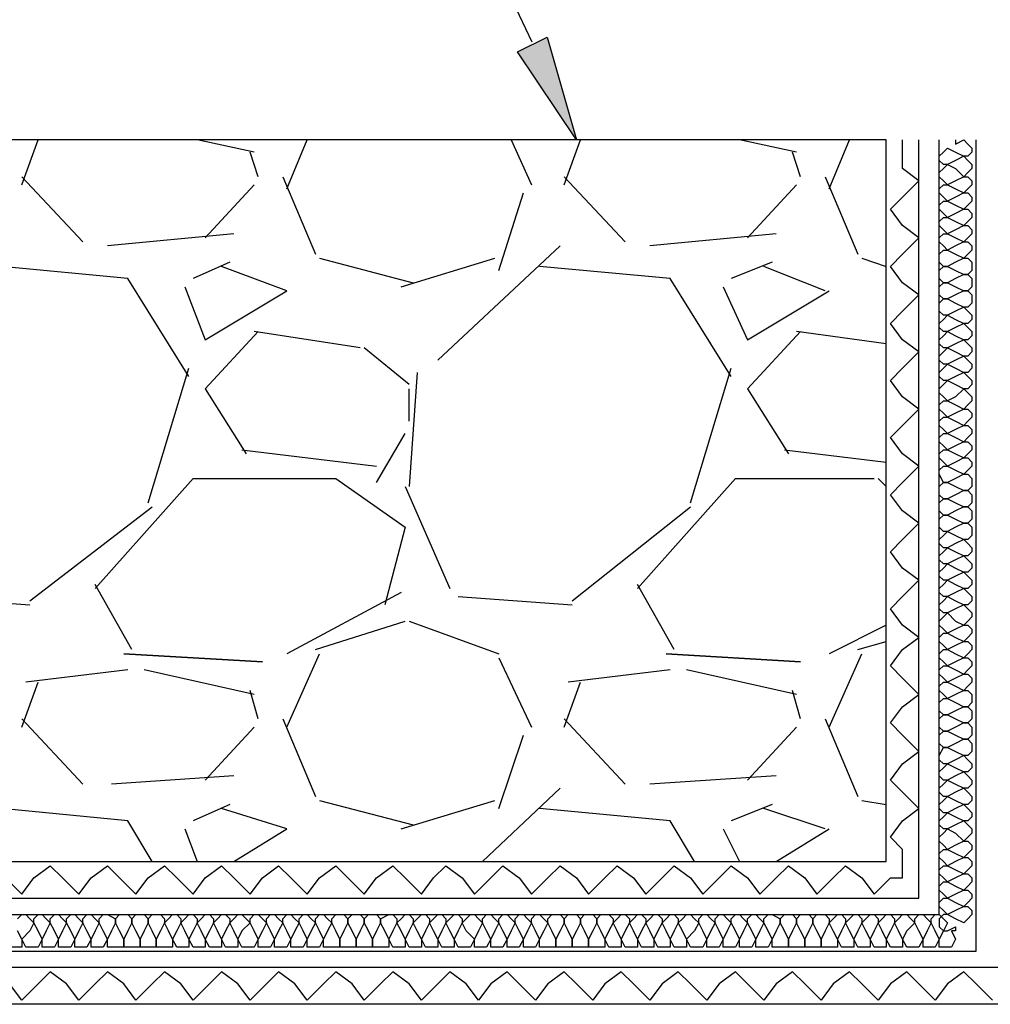
# Model space of a CAD drawing. Units: millimetres. Extents: x 5215 to 6577, y 2402 to 4391.
# Drawn here: x 5635 to 5710, y 3711 to 3787 of the extents above; entities that cross this region are included whole.
import ezdxf

# ---------------------------------------------------------------- set-up
doc = ezdxf.new("R2010")
doc.units = ezdxf.units.MM
doc.layers.add('PDF _Geometria', color=7, linetype='Continuous', true_color=0x006ddd)
doc.layers.add('PDF _Wypełnienia brył', color=7, linetype='Continuous', true_color=0xfafafa)

msp = doc.modelspace()

# ---------------------------------------------------------------- linework, layer by layer
at = {"layer": 'PDF _Geometria', "color": 1, "lineweight": 25}
msp.add_lwpolyline([(5674.869, 3784.771), (5653.38, 3830.009), (5638.301, 3830.009)], dxfattribs=at)
msp.add_lwpolyline([(5678.262, 3777.231), (5673.738, 3784.017), (5676, 3785.148)], close=True, dxfattribs=at)
at = {"layer": 'PDF _Geometria', "color": 7, "lineweight": 25}
for points in [[(5320.125, 3714.715), (5709.049, 3714.715), (5709.049, 3777.231)], [(5320.125, 3717.542), (5706.221, 3717.542), (5706.221, 3777.231)], [(5320.125, 3718.799), (5704.651, 3718.799), (5704.651, 3777.231)], [(5320.125, 3721.626), (5702.137, 3721.626), (5702.137, 3777.231), (5320.125, 3777.231)], [(5635.537, 3773.776), (5636.793, 3777.231)], [(5653.443, 3776.289), (5649.045, 3777.231)], [(5655.957, 3773.461), (5657.527, 3777.231)], [(5673.235, 3777.231), (5674.806, 3773.776)], [(5677.319, 3773.776), (5678.576, 3777.231)], [(5695.226, 3776.289), (5690.828, 3777.231)], [(5697.739, 3773.461), (5699.31, 3777.231)], [(5653.757, 3774.404), (5653.129, 3776.289)], [(5695.54, 3774.404), (5694.912, 3776.289)], [(5640.249, 3769.377), (5635.537, 3774.404)], [(5653.443, 3773.776), (5649.673, 3769.692)], [(5655.642, 3774.404), (5658.156, 3768.435)], [(5682.031, 3769.377), (5677.319, 3774.404)], [(5695.226, 3773.776), (5691.456, 3769.692)], [(5697.425, 3774.404), (5699.938, 3768.435)], [(5672.293, 3767.178), (5674.178, 3773.147)], [(5651.873, 3770.006), (5642.134, 3769.063)], [(5693.655, 3770.006), (5683.916, 3769.063)], [(5677.005, 3769.063), (5667.58, 3760.267)], [(5651.558, 3767.807), (5648.731, 3766.55)], [(5658.47, 3768.121), (5665.695, 3766.236)], [(5664.753, 3765.922), (5671.978, 3768.121)], [(5693.341, 3767.807), (5690.199, 3766.55)], [(5700.252, 3768.121), (5702.137, 3767.493)], [(5648.417, 3759.01), (5643.705, 3766.55), (5633.966, 3767.493)], [(5648.103, 3765.922), (5649.673, 3761.838), (5655.957, 3765.608), (5650.93, 3767.493)], [(5690.199, 3759.01), (5685.487, 3766.55), (5675.434, 3767.493)], [(5697.425, 3765.608), (5692.713, 3767.493)], [(5689.571, 3765.922), (5691.456, 3761.838), (5697.739, 3765.608)], [(5653.757, 3762.466), (5649.673, 3758.068), (5652.815, 3753.041)], [(5661.611, 3761.209), (5653.443, 3762.466)], [(5695.54, 3762.466), (5691.456, 3758.068), (5694.598, 3753.041)], [(5702.137, 3761.524), (5695.226, 3762.466)], [(5665.381, 3758.382), (5661.926, 3761.209)], [(5645.275, 3749.272), (5648.417, 3759.639)], [(5687.058, 3749.272), (5690.199, 3759.639)], [(5666.01, 3759.325), (5665.381, 3750.528)], [(5665.381, 3755.555), (5665.381, 3758.068)], [(5662.868, 3750.842), (5665.067, 3754.612)], [(5652.501, 3753.356), (5662.868, 3752.099)], [(5694.283, 3753.356), (5702.137, 3752.413)], [(5641.191, 3742.674), (5648.731, 3751.157), (5659.726, 3751.157), (5665.067, 3747.387), (5663.496, 3741.418)], [(5682.974, 3742.674), (5690.514, 3751.157), (5701.195, 3751.157)], [(5701.509, 3751.157), (5702.137, 3750.528)], [(5665.067, 3750.528), (5668.523, 3742.674)], [(5636.165, 3741.732), (5645.589, 3748.957)], [(5677.947, 3741.732), (5687.058, 3748.957)], [(5644.019, 3737.962), (5641.191, 3742.988)], [(5685.801, 3737.962), (5682.974, 3742.988)], [(5627.368, 3742.046), (5636.165, 3741.418)], [(5664.753, 3742.36), (5655.957, 3737.648)], [(5669.151, 3742.046), (5677.947, 3741.418)], [(5658.156, 3737.962), (5665.067, 3740.161)], [(5665.381, 3740.161), (5672.293, 3737.648)], [(5702.137, 3739.847), (5697.739, 3737.648)], [(5699.938, 3737.962), (5702.137, 3738.59)], [(5655.957, 3731.993), (5658.47, 3737.648)], [(5697.739, 3731.993), (5700.252, 3737.648)], [(5672.293, 3737.334), (5674.806, 3731.993)], [(5643.705, 3736.391), (5635.851, 3735.449)], [(5653.443, 3734.506), (5644.961, 3736.391)], [(5685.487, 3736.391), (5677.633, 3735.449)], [(5695.226, 3734.506), (5686.744, 3736.391)], [(5635.537, 3731.993), (5636.793, 3735.449)], [(5677.319, 3731.993), (5678.576, 3735.449)], [(5653.757, 3732.621), (5653.129, 3734.82)], [(5695.54, 3732.621), (5694.912, 3734.82)], [(5640.249, 3727.595), (5635.537, 3732.621)], [(5655.642, 3732.621), (5658.156, 3726.652)], [(5682.031, 3727.595), (5677.319, 3732.621)], [(5697.425, 3732.621), (5699.938, 3726.652)], [(5653.443, 3731.993), (5649.673, 3727.909)], [(5672.293, 3725.71), (5674.178, 3731.365)], [(5695.226, 3731.993), (5691.456, 3727.909)], [(5651.873, 3728.223), (5642.448, 3727.595)], [(5693.655, 3728.223), (5683.916, 3727.595)], [(5677.005, 3727.281), (5671.036, 3721.626)], [(5651.558, 3726.024), (5648.731, 3724.768)], [(5658.47, 3726.338), (5665.695, 3724.453)], [(5664.753, 3724.139), (5671.978, 3726.338)], [(5693.341, 3726.024), (5690.199, 3724.768)], [(5700.252, 3726.338), (5702.137, 3726.024)], [(5645.589, 3721.626), (5643.705, 3724.768), (5633.966, 3725.71)], [(5651.873, 3721.626), (5655.957, 3724.139), (5650.93, 3725.71)], [(5687.372, 3721.626), (5685.487, 3724.768), (5675.434, 3725.71)], [(5697.425, 3724.139), (5692.713, 3725.71)], [(5648.103, 3724.139), (5649.045, 3721.626)], [(5689.571, 3724.139), (5690.828, 3721.626)], [(5693.655, 3721.626), (5697.739, 3724.139)], [(5800.154, 3713.458), (5320.125, 3713.458)], [(5800.154, 3710.631), (5320.125, 3710.631)]]:
    msp.add_lwpolyline(points, dxfattribs=at)
at = {"layer": 'PDF _Geometria', "color": 6, "lineweight": 25}
for points in [[(5634.28, 3720.369), (5635.537, 3719.113), (5636.479, 3720.369), (5637.736, 3721.312), (5638.678, 3720.369), (5639.935, 3719.113), (5640.877, 3720.369), (5642.134, 3721.312), (5643.076, 3720.369), (5644.333, 3719.113), (5645.275, 3720.369), (5646.532, 3721.312), (5647.474, 3720.369), (5648.731, 3719.113), (5649.673, 3720.369), (5650.93, 3721.312), (5651.873, 3720.369), (5653.129, 3719.113), (5654.072, 3720.369), (5655.328, 3721.312), (5656.271, 3720.369), (5657.527, 3719.113), (5658.47, 3720.369), (5659.726, 3721.312), (5660.669, 3720.369), (5661.926, 3719.113), (5662.868, 3720.369), (5664.125, 3721.312), (5665.067, 3720.369), (5666.324, 3719.113), (5667.266, 3720.369), (5668.209, 3721.312), (5669.465, 3720.369), (5670.408, 3719.113), (5671.664, 3720.369), (5672.607, 3721.312), (5673.863, 3720.369), (5674.806, 3719.113), (5676.062, 3720.369), (5677.005, 3721.312), (5678.262, 3720.369), (5679.204, 3719.113), (5680.461, 3720.369), (5681.403, 3721.312), (5682.66, 3720.369), (5683.602, 3719.113), (5684.859, 3720.369), (5685.801, 3721.312), (5687.058, 3720.369), (5688, 3719.113), (5689.257, 3720.369), (5690.199, 3721.312), (5691.456, 3720.369), (5692.399, 3719.113), (5693.655, 3720.369), (5694.598, 3721.312), (5695.854, 3720.369), (5696.797, 3719.113), (5698.053, 3720.369), (5698.996, 3721.312), (5700.252, 3720.369), (5701.195, 3719.113), (5702.451, 3720.369), (5703.394, 3720.369), (5703.394, 3722.568), (5702.451, 3723.511), (5703.394, 3724.768), (5704.651, 3725.71), (5703.394, 3726.967), (5702.451, 3727.909), (5703.394, 3729.166), (5704.651, 3730.108), (5703.394, 3731.365), (5702.451, 3732.307), (5703.394, 3733.564), (5704.651, 3734.506), (5703.394, 3735.763), (5702.451, 3736.705), (5703.394, 3737.962), (5704.651, 3738.904), (5703.394, 3739.847), (5702.451, 3741.104), (5703.394, 3742.046), (5704.651, 3743.303), (5703.394, 3744.245), (5702.451, 3745.502), (5703.394, 3746.444), (5704.651, 3747.701), (5703.394, 3748.643), (5702.451, 3749.9), (5703.394, 3750.842), (5704.651, 3752.099), (5703.394, 3753.041), (5702.451, 3754.298), (5703.394, 3755.241), (5704.651, 3756.497), (5703.394, 3757.44), (5702.451, 3758.696), (5703.394, 3759.639), (5704.651, 3760.895), (5703.394, 3761.838), (5702.451, 3763.094), (5703.394, 3764.037), (5704.651, 3765.293), (5703.394, 3766.236), (5702.451, 3767.493), (5703.394, 3768.435), (5704.651, 3769.692), (5703.394, 3770.634), (5702.451, 3771.891), (5703.394, 3772.833), (5704.651, 3774.09), (5703.394, 3775.032), (5703.394, 3777.231)], [(5710.305, 3710.945), (5709.049, 3712.201), (5708.106, 3713.144), (5706.85, 3712.201), (5705.907, 3710.945), (5704.651, 3712.201), (5703.708, 3713.144), (5702.451, 3712.201), (5701.509, 3710.945), (5700.252, 3712.201), (5699.31, 3713.144), (5698.053, 3712.201), (5697.111, 3710.945), (5695.854, 3712.201), (5694.912, 3713.144), (5693.655, 3712.201), (5692.713, 3710.945), (5691.456, 3712.201), (5690.514, 3713.144), (5689.257, 3712.201), (5688.314, 3710.945), (5687.058, 3712.201), (5686.115, 3713.144), (5684.859, 3712.201), (5683.916, 3710.945), (5682.66, 3712.201), (5681.717, 3713.144), (5680.461, 3712.201), (5679.518, 3710.945), (5678.262, 3712.201), (5677.319, 3713.144), (5676.062, 3712.201), (5675.12, 3710.945), (5673.863, 3712.201), (5672.921, 3713.144), (5671.664, 3712.201), (5670.722, 3710.945), (5669.779, 3712.201), (5668.523, 3713.144), (5667.58, 3712.201), (5666.324, 3710.945), (5665.381, 3712.201), (5664.125, 3713.144), (5663.182, 3712.201), (5661.926, 3710.945), (5660.983, 3712.201), (5659.726, 3713.144), (5658.784, 3712.201), (5657.527, 3710.945), (5656.585, 3712.201), (5655.328, 3713.144), (5654.386, 3712.201), (5653.129, 3710.945), (5652.187, 3712.201), (5650.93, 3713.144), (5649.988, 3712.201), (5648.731, 3710.945), (5647.789, 3712.201), (5646.532, 3713.144), (5645.589, 3712.201), (5644.333, 3710.945), (5643.39, 3712.201), (5642.134, 3713.144), (5641.191, 3712.201), (5639.935, 3710.945), (5638.992, 3712.201), (5637.736, 3713.144), (5636.793, 3712.201), (5635.537, 3710.945), (5634.594, 3712.201)]]:
    msp.add_lwpolyline(points, dxfattribs=at)
at = {"layer": 'PDF _Geometria', "lineweight": 25}
for points in [[(5707.478, 3777.231), (5707.478, 3776.917), (5708.106, 3777.231), (5708.42, 3776.917), (5708.735, 3776.603), (5708.735, 3776.289), (5708.42, 3775.975), (5708.106, 3775.975), (5707.478, 3775.661), (5706.85, 3775.346), (5706.535, 3775.346), (5706.221, 3775.661), (5706.221, 3775.975), (5706.535, 3776.289), (5706.85, 3776.603), (5707.478, 3776.289), (5708.106, 3775.975), (5708.42, 3775.661), (5708.735, 3775.346), (5708.735, 3775.032), (5708.42, 3774.718), (5708.106, 3774.404), (5707.478, 3774.09), (5706.85, 3773.776), (5706.535, 3774.09), (5706.221, 3774.404), (5706.221, 3774.718), (5706.535, 3775.032), (5706.85, 3775.346), (5707.478, 3775.032), (5708.106, 3774.404), (5708.42, 3774.404), (5708.735, 3774.09), (5708.735, 3773.776), (5708.42, 3773.461), (5708.106, 3773.147), (5707.478, 3772.833), (5706.85, 3772.519), (5706.535, 3772.833), (5706.221, 3773.147), (5706.221, 3773.461), (5706.535, 3773.776), (5706.85, 3773.776), (5707.478, 3773.461), (5708.106, 3773.147), (5708.42, 3773.147), (5708.735, 3772.833), (5708.735, 3772.519), (5708.42, 3772.205), (5708.106, 3771.891), (5707.478, 3771.577), (5706.85, 3771.262), (5706.535, 3771.577), (5706.221, 3771.891), (5706.221, 3772.205), (5706.535, 3772.519), (5706.85, 3772.519), (5707.478, 3772.205), (5708.106, 3771.891), (5708.42, 3771.891), (5708.735, 3771.577), (5708.735, 3771.262), (5708.42, 3770.948), (5708.106, 3770.634), (5707.478, 3770.32), (5706.85, 3770.006), (5706.535, 3770.32), (5706.221, 3770.634), (5706.221, 3770.948), (5706.535, 3771.262), (5706.85, 3771.262), (5707.478, 3770.948), (5708.106, 3770.634), (5708.42, 3770.634), (5708.735, 3770.32), (5708.735, 3770.006), (5708.42, 3769.692), (5708.106, 3769.377), (5707.478, 3769.063), (5706.85, 3768.749), (5706.535, 3769.063), (5706.221, 3769.377), (5706.221, 3769.692), (5706.535, 3770.006), (5706.85, 3770.006), (5707.478, 3769.692), (5708.106, 3769.377), (5708.42, 3769.377), (5708.735, 3769.063), (5708.735, 3768.749), (5708.42, 3768.435), (5708.106, 3768.121), (5707.478, 3767.807), (5706.85, 3767.493), (5706.535, 3767.493), (5706.221, 3767.807), (5706.221, 3768.435), (5706.535, 3768.749), (5706.85, 3768.749), (5707.478, 3768.435), (5708.106, 3768.121), (5708.42, 3768.121), (5708.735, 3767.807), (5708.735, 3767.178), (5708.42, 3766.864), (5708.106, 3766.864), (5707.478, 3766.55), (5706.85, 3766.236), (5706.535, 3766.236), (5706.221, 3766.55), (5706.221, 3767.178), (5706.535, 3767.493), (5706.85, 3767.493), (5707.478, 3767.178), (5708.106, 3766.864), (5708.42, 3766.864), (5708.735, 3766.55), (5708.735, 3765.922), (5708.42, 3765.608), (5708.106, 3765.608), (5707.478, 3765.293), (5706.85, 3764.979), (5706.535, 3764.979), (5706.221, 3765.293), (5706.221, 3765.922), (5706.535, 3766.236), (5706.85, 3766.236), (5707.478, 3765.922), (5708.106, 3765.608), (5708.42, 3765.608), (5708.735, 3765.293), (5708.735, 3764.665), (5708.42, 3764.351), (5708.106, 3764.351), (5707.478, 3764.037), (5706.85, 3763.723), (5706.535, 3763.723), (5706.221, 3764.037), (5706.221, 3764.665), (5706.535, 3764.979), (5706.85, 3764.979), (5707.478, 3764.665), (5708.106, 3764.351), (5708.42, 3764.037), (5708.735, 3763.723), (5708.735, 3763.409), (5708.42, 3763.094), (5708.106, 3763.094), (5707.478, 3762.78), (5706.85, 3762.466), (5706.535, 3762.466), (5706.221, 3762.78), (5706.221, 3763.094), (5706.535, 3763.409), (5706.85, 3763.723), (5707.478, 3763.409), (5708.106, 3763.094), (5708.42, 3762.78), (5708.735, 3762.466), (5708.735, 3762.152), (5708.42, 3761.838), (5708.106, 3761.838), (5707.478, 3761.524), (5706.85, 3761.209), (5706.535, 3761.209), (5706.221, 3761.524), (5706.221, 3761.838), (5706.535, 3762.152), (5706.85, 3762.466), (5707.478, 3762.152), (5708.106, 3761.838), (5708.42, 3761.524), (5708.735, 3761.209), (5708.735, 3760.895), (5708.42, 3760.581), (5708.106, 3760.581), (5707.478, 3760.267), (5706.85, 3759.953), (5706.535, 3759.953), (5706.221, 3760.267), (5706.221, 3760.581), (5706.535, 3760.895), (5706.85, 3761.209), (5707.478, 3760.895), (5708.106, 3760.581), (5708.42, 3760.267), (5708.735, 3759.953), (5708.735, 3759.639), (5708.42, 3759.325), (5708.106, 3759.325), (5707.478, 3759.01), (5706.85, 3758.696), (5706.535, 3758.696), (5706.221, 3759.01), (5706.221, 3759.325), (5706.535, 3759.639), (5706.85, 3759.953), (5707.478, 3759.639), (5708.106, 3759.325), (5708.42, 3759.01), (5708.735, 3758.696), (5708.735, 3758.382), (5708.42, 3758.068), (5708.106, 3758.068), (5707.478, 3757.44), (5706.85, 3757.125), (5706.535, 3757.44), (5706.221, 3757.754), (5706.221, 3758.068), (5706.535, 3758.382), (5706.85, 3758.696), (5707.478, 3758.382), (5708.106, 3758.068), (5708.42, 3757.754), (5708.735, 3757.44), (5708.735, 3757.125), (5708.42, 3756.811), (5708.106, 3756.497), (5707.478, 3756.183), (5706.85, 3755.869), (5706.535, 3756.183), (5706.221, 3756.497), (5706.221, 3756.811), (5706.535, 3757.125), (5706.85, 3757.125), (5707.478, 3756.811), (5708.106, 3756.497), (5708.42, 3756.497), (5708.735, 3756.183), (5708.735, 3755.869), (5708.42, 3755.555), (5708.106, 3755.241), (5707.478, 3754.926), (5706.85, 3754.612), (5706.535, 3754.926), (5706.221, 3755.241), (5706.221, 3755.555), (5706.535, 3755.869), (5706.85, 3755.869), (5707.478, 3755.555), (5708.106, 3755.241), (5708.42, 3755.241), (5708.735, 3754.926), (5708.735, 3754.612), (5708.42, 3754.298), (5708.106, 3753.984), (5707.478, 3753.67), (5706.85, 3753.356), (5706.535, 3753.67), (5706.221, 3753.984), (5706.221, 3754.298), (5706.535, 3754.612), (5706.85, 3754.612), (5707.478, 3754.298), (5708.106, 3753.984), (5708.42, 3753.984), (5708.735, 3753.67), (5708.735, 3753.356), (5708.42, 3753.041), (5708.106, 3752.727), (5707.478, 3752.413), (5706.85, 3752.099), (5706.535, 3752.413), (5706.221, 3752.727), (5706.221, 3753.041), (5706.535, 3753.356), (5706.85, 3753.356), (5707.478, 3753.041), (5708.106, 3752.727), (5708.42, 3752.727), (5708.735, 3752.413), (5708.735, 3752.099), (5708.42, 3751.785), (5708.106, 3751.471), (5707.478, 3751.157), (5706.85, 3750.842), (5706.535, 3750.842), (5706.221, 3751.471), (5706.221, 3751.785), (5706.535, 3752.099), (5706.85, 3752.099), (5707.478, 3751.785), (5708.106, 3751.471), (5708.42, 3751.471), (5708.735, 3751.157), (5708.735, 3750.528), (5708.42, 3750.214), (5708.106, 3750.214), (5707.478, 3749.9), (5706.85, 3749.586), (5706.535, 3749.586), (5706.221, 3749.9), (5706.221, 3750.528), (5706.535, 3750.842), (5706.85, 3750.842), (5707.478, 3750.528), (5708.106, 3750.214), (5708.42, 3750.214), (5708.735, 3749.9), (5708.735, 3749.272), (5708.42, 3748.957), (5708.106, 3748.957), (5707.478, 3748.643), (5706.85, 3748.329), (5706.535, 3748.329), (5706.221, 3748.643), (5706.221, 3749.272), (5706.535, 3749.586), (5706.85, 3749.586), (5707.478, 3749.272), (5708.106, 3748.957), (5708.42, 3748.957), (5708.735, 3748.643), (5708.735, 3748.015), (5708.42, 3747.701), (5708.106, 3747.701), (5707.478, 3747.387), (5706.85, 3747.073), (5706.535, 3747.073), (5706.221, 3747.387), (5706.221, 3748.015), (5706.535, 3748.329), (5706.85, 3748.329), (5707.478, 3748.015), (5708.106, 3747.701), (5708.42, 3747.701), (5708.735, 3747.387), (5708.735, 3746.758), (5708.42, 3746.444), (5708.106, 3746.444), (5707.478, 3746.13), (5706.85, 3745.816), (5706.535, 3745.816), (5706.221, 3746.13), (5706.221, 3746.444), (5706.535, 3746.758), (5706.85, 3747.073), (5707.478, 3746.758), (5708.106, 3746.444), (5708.42, 3746.13), (5708.735, 3745.816), (5708.735, 3745.502), (5708.42, 3745.188), (5708.106, 3745.188), (5707.478, 3744.873), (5706.85, 3744.559), (5706.535, 3744.559), (5706.221, 3744.873), (5706.221, 3745.188), (5706.535, 3745.502), (5706.85, 3745.816), (5707.478, 3745.502), (5708.106, 3745.188), (5708.42, 3744.873), (5708.735, 3744.559), (5708.735, 3744.245), (5708.42, 3743.931), (5708.106, 3743.931), (5707.478, 3743.617), (5706.85, 3743.303), (5706.535, 3743.303), (5706.221, 3743.617), (5706.221, 3743.931), (5706.535, 3744.245), (5706.85, 3744.559), (5707.478, 3744.245), (5708.106, 3743.931), (5708.42, 3743.617), (5708.735, 3743.303), (5708.735, 3742.988), (5708.42, 3742.674), (5708.106, 3742.674), (5707.478, 3742.36), (5706.85, 3742.046), (5706.535, 3742.046), (5706.221, 3742.36), (5706.221, 3742.674), (5706.535, 3742.988), (5706.85, 3743.303), (5707.478, 3742.988), (5708.106, 3742.674), (5708.42, 3742.36), (5708.735, 3742.046), (5708.735, 3741.732), (5708.42, 3741.418), (5708.106, 3741.418), (5707.478, 3741.104), (5706.85, 3740.789), (5706.535, 3740.789), (5706.221, 3741.104), (5706.221, 3741.418), (5706.535, 3741.732), (5706.85, 3742.046), (5707.478, 3741.732), (5708.106, 3741.418), (5708.42, 3741.104), (5708.735, 3740.789), (5708.735, 3740.475), (5708.42, 3740.161), (5708.106, 3739.847), (5707.478, 3739.533), (5706.85, 3739.219), (5706.535, 3739.533), (5706.221, 3739.847), (5706.221, 3740.161), (5706.535, 3740.475), (5706.85, 3740.789), (5707.478, 3740.161), (5708.106, 3739.847), (5708.42, 3739.847), (5708.735, 3739.533), (5708.735, 3739.219), (5708.42, 3738.904), (5708.106, 3738.59), (5707.478, 3738.276), (5706.85, 3737.962), (5706.535, 3738.276), (5706.221, 3738.59), (5706.221, 3738.904), (5706.535, 3739.219), (5706.85, 3739.219), (5707.478, 3738.904), (5708.106, 3738.59), (5708.42, 3738.59), (5708.735, 3738.276), (5708.735, 3737.962), (5708.42, 3737.648), (5708.106, 3737.334), (5707.478, 3737.02), (5706.85, 3736.705), (5706.535, 3737.02), (5706.221, 3737.334), (5706.221, 3737.648), (5706.535, 3737.962), (5706.85, 3737.962), (5707.478, 3737.648), (5708.106, 3737.334), (5708.42, 3737.334), (5708.735, 3737.02), (5708.735, 3736.705), (5708.42, 3736.391), (5708.106, 3736.077), (5707.478, 3735.763), (5706.85, 3735.449), (5706.535, 3735.763), (5706.221, 3736.077), (5706.221, 3736.391), (5706.535, 3736.705), (5706.85, 3736.705), (5707.478, 3736.391), (5708.106, 3736.077), (5708.42, 3736.077), (5708.735, 3735.763), (5708.735, 3735.449), (5708.42, 3735.135), (5708.106, 3734.82), (5707.478, 3734.506), (5706.85, 3734.192), (5706.535, 3734.506), (5706.221, 3734.82), (5706.221, 3735.135), (5706.535, 3735.449), (5706.85, 3735.449), (5707.478, 3735.135), (5708.106, 3734.82), (5708.42, 3734.82), (5708.735, 3734.506), (5708.735, 3733.878), (5708.42, 3733.564), (5708.106, 3733.564), (5707.478, 3733.25), (5706.85, 3732.936), (5706.535, 3732.936), (5706.221, 3733.25), (5706.221, 3733.878), (5706.535, 3734.192), (5706.85, 3734.192), (5707.478, 3733.878), (5708.106, 3733.564), (5708.42, 3733.564), (5708.735, 3733.25), (5708.735, 3732.621), (5708.42, 3732.307), (5708.106, 3732.307), (5707.478, 3731.993), (5706.85, 3731.679), (5706.535, 3731.679), (5706.221, 3731.993), (5706.221, 3732.621), (5706.535, 3732.936), (5706.85, 3732.936), (5707.478, 3732.621), (5708.106, 3732.307), (5708.42, 3732.307), (5708.735, 3731.993), (5708.735, 3731.365), (5708.42, 3731.051), (5708.106, 3731.051), (5707.478, 3730.736), (5706.85, 3730.422), (5706.535, 3730.422), (5706.221, 3730.736), (5706.221, 3731.365), (5706.535, 3731.679), (5706.85, 3731.679), (5707.478, 3731.365), (5708.106, 3731.051), (5708.42, 3731.051), (5708.735, 3730.736), (5708.735, 3730.108), (5708.42, 3729.794), (5708.106, 3729.794), (5707.478, 3729.48), (5706.85, 3729.166), (5706.535, 3729.166), (5706.221, 3729.48), (5706.221, 3729.794), (5706.535, 3730.422), (5706.85, 3730.422), (5707.478, 3730.108), (5708.106, 3729.794), (5708.42, 3729.48), (5708.735, 3729.166), (5708.735, 3728.852), (5708.42, 3728.537), (5708.106, 3728.537), (5707.478, 3728.223), (5706.85, 3727.909), (5706.535, 3727.909), (5706.221, 3728.223), (5706.221, 3728.537), (5706.535, 3728.852), (5706.85, 3729.166), (5707.478, 3728.852), (5708.106, 3728.537), (5708.42, 3728.223), (5708.735, 3727.909), (5708.735, 3727.595), (5708.42, 3727.281), (5708.106, 3727.281), (5707.478, 3726.967), (5706.85, 3726.652), (5706.535, 3726.652), (5706.221, 3726.967), (5706.221, 3727.281), (5706.535, 3727.595), (5706.85, 3727.909), (5707.478, 3727.595), (5708.106, 3727.281), (5708.42, 3726.967), (5708.735, 3726.652), (5708.735, 3726.338), (5708.42, 3726.024), (5708.106, 3726.024), (5707.478, 3725.71), (5706.85, 3725.396), (5706.535, 3725.396), (5706.221, 3725.71), (5706.221, 3726.024), (5706.535, 3726.338), (5706.85, 3726.652), (5707.478, 3726.338), (5708.106, 3726.024), (5708.42, 3725.71), (5708.735, 3725.396), (5708.735, 3725.082), (5708.42, 3724.768), (5708.106, 3724.768), (5707.478, 3724.453), (5706.85, 3724.139), (5706.535, 3724.139), (5706.221, 3724.453), (5706.221, 3724.768), (5706.535, 3725.082), (5706.85, 3725.396), (5707.478, 3725.082), (5708.106, 3724.768), (5708.42, 3724.453), (5708.735, 3724.139), (5708.735, 3723.825), (5708.42, 3723.511), (5708.106, 3723.197), (5707.478, 3722.883), (5706.85, 3722.568), (5706.535, 3722.883), (5706.221, 3723.197), (5706.221, 3723.511), (5706.535, 3723.825), (5706.85, 3724.139), (5707.478, 3723.825), (5708.106, 3723.197), (5708.42, 3723.197), (5708.735, 3722.883), (5708.735, 3722.568), (5708.42, 3722.254), (5708.106, 3721.94), (5707.478, 3721.626), (5706.85, 3721.312), (5706.535, 3721.626), (5706.221, 3721.94), (5706.221, 3722.254), (5706.535, 3722.568), (5706.85, 3722.568), (5707.478, 3722.254), (5708.106, 3721.94), (5708.42, 3721.94), (5708.735, 3721.626), (5708.735, 3721.312), (5708.42, 3720.998), (5708.106, 3720.684), (5707.478, 3720.369), (5706.85, 3720.055), (5706.535, 3720.369), (5706.221, 3720.684), (5706.221, 3720.998), (5706.535, 3721.312), (5706.85, 3721.312), (5707.478, 3720.998), (5708.106, 3720.684), (5708.42, 3720.684), (5708.735, 3720.369), (5708.735, 3720.055), (5708.42, 3719.741), (5708.106, 3719.427), (5707.478, 3719.113), (5706.85, 3718.799), (5706.535, 3719.113), (5706.221, 3719.427), (5706.221, 3719.741), (5706.535, 3720.055), (5706.85, 3720.055), (5707.478, 3719.741), (5708.106, 3719.427), (5708.42, 3719.427), (5708.735, 3719.113), (5708.735, 3718.799), (5708.42, 3718.484), (5708.106, 3718.17), (5707.478, 3717.856), (5706.85, 3717.542), (5706.535, 3717.856), (5706.221, 3718.17), (5706.221, 3718.484), (5706.535, 3718.799), (5706.85, 3718.799), (5707.478, 3718.484), (5708.106, 3718.17), (5708.42, 3718.17), (5708.735, 3717.856), (5708.735, 3717.542), (5708.42, 3717.228), (5708.106, 3716.914), (5707.478, 3717.228), (5706.85, 3717.542), (5706.535, 3717.542), (5706.221, 3717.228), (5706.221, 3716.6), (5706.535, 3716.285), (5706.85, 3716.285), (5707.478, 3716.6), (5707.478, 3716.285), (5707.164, 3716.285), (5707.478, 3715.657), (5707.164, 3715.029), (5706.221, 3715.029), (5706.221, 3715.657), (5705.907, 3716.285), (5705.593, 3716.914), (5705.593, 3717.228), (5705.907, 3717.542), (5706.221, 3717.542), (5706.535, 3717.228), (5706.85, 3716.914), (5706.535, 3716.285), (5706.221, 3715.657), (5705.907, 3715.029), (5704.965, 3715.029), (5704.965, 3715.657), (5704.651, 3716.285), (5704.336, 3716.914), (5704.336, 3717.228), (5704.651, 3717.542), (5704.965, 3717.542), (5705.279, 3717.228), (5705.593, 3716.914), (5705.279, 3716.285), (5704.965, 3715.657), (5704.651, 3715.029), (5703.708, 3715.029), (5703.394, 3715.657), (5703.08, 3716.285), (5702.766, 3716.914), (5703.08, 3717.228), (5703.394, 3717.542), (5703.708, 3717.542), (5704.022, 3717.228), (5704.336, 3716.914), (5703.708, 3716.285), (5703.394, 3715.657), (5703.394, 3715.029), (5702.451, 3715.029), (5702.137, 3715.657), (5701.823, 3716.285), (5701.509, 3716.914), (5701.823, 3717.228), (5702.137, 3717.542), (5702.451, 3717.542), (5702.766, 3717.228), (5702.766, 3716.914), (5702.451, 3716.285), (5702.137, 3715.657), (5702.137, 3715.029), (5701.195, 3715.029), (5700.881, 3715.657), (5700.567, 3716.285), (5700.252, 3716.914), (5700.567, 3717.228), (5700.881, 3717.542), (5701.195, 3717.542), (5701.509, 3717.228), (5701.509, 3716.914), (5701.195, 3716.285), (5700.881, 3715.657), (5700.881, 3715.029), (5699.938, 3715.029), (5699.624, 3715.657), (5699.31, 3716.285), (5698.996, 3716.914), (5699.31, 3717.228), (5699.624, 3717.542), (5699.938, 3717.542), (5700.252, 3717.228), (5700.252, 3716.914), (5699.938, 3716.285), (5699.624, 3715.657), (5699.624, 3715.029), (5698.682, 3715.029), (5698.367, 3715.657), (5698.053, 3716.285), (5697.739, 3716.914), (5698.053, 3717.228), (5698.367, 3717.542), (5698.682, 3717.542), (5698.996, 3717.228), (5698.996, 3716.914), (5698.682, 3716.285), (5698.367, 3715.657), (5698.367, 3715.029), (5697.111, 3715.029), (5697.111, 3715.657), (5696.797, 3716.285), (5696.483, 3716.914), (5696.483, 3717.228), (5696.797, 3717.542), (5697.425, 3717.542), (5697.739, 3717.228), (5697.739, 3716.914), (5697.425, 3716.285), (5697.111, 3715.657), (5697.111, 3715.029), (5695.854, 3715.029), (5695.854, 3715.657), (5695.54, 3716.285), (5695.226, 3716.914), (5695.226, 3717.228), (5695.54, 3717.542), (5696.168, 3717.542), (5696.483, 3717.228), (5696.483, 3716.914), (5696.168, 3716.285), (5695.854, 3715.657), (5695.854, 3715.029), (5694.598, 3715.029), (5694.598, 3715.657), (5694.283, 3716.285), (5693.969, 3716.914), (5693.969, 3717.228), (5694.283, 3717.542), (5694.912, 3717.542), (5695.226, 3717.228), (5695.226, 3716.914), (5694.912, 3716.285), (5694.598, 3715.657), (5694.598, 3715.029), (5693.341, 3715.029), (5693.341, 3715.657), (5693.027, 3716.285), (5692.713, 3716.914), (5692.713, 3717.228), (5693.027, 3717.542), (5693.341, 3717.542), (5693.969, 3717.228), (5693.969, 3716.914), (5693.655, 3716.285), (5693.341, 3715.657), (5693.027, 3715.029), (5692.084, 3715.029), (5692.084, 3715.657), (5691.77, 3716.285), (5691.456, 3716.914), (5691.456, 3717.228), (5691.77, 3717.542), (5692.084, 3717.542), (5692.399, 3717.228), (5692.713, 3716.914), (5692.399, 3716.285), (5692.084, 3715.657), (5691.77, 3715.029), (5690.828, 3715.029), (5690.828, 3715.657), (5690.514, 3716.285), (5690.199, 3716.914), (5690.199, 3717.228), (5690.514, 3717.542), (5690.828, 3717.542), (5691.142, 3717.228), (5691.456, 3716.914), (5691.142, 3716.285), (5690.828, 3715.657), (5690.514, 3715.029), (5689.571, 3715.029), (5689.571, 3715.657), (5689.257, 3716.285), (5688.943, 3716.914), (5688.943, 3717.228), (5689.257, 3717.542), (5689.571, 3717.542), (5689.885, 3717.228), (5690.199, 3716.914), (5689.885, 3716.285), (5689.571, 3715.657), (5689.257, 3715.029), (5688.314, 3715.029), (5688.314, 3715.657), (5688, 3716.285), (5687.686, 3716.914), (5687.686, 3717.228), (5688, 3717.542), (5688.314, 3717.542), (5688.629, 3717.228), (5688.943, 3716.914), (5688.629, 3716.285), (5688.314, 3715.657), (5688, 3715.029), (5687.058, 3715.029), (5686.744, 3715.657), (5686.43, 3716.285), (5686.115, 3716.914), (5686.43, 3717.228), (5686.744, 3717.542), (5687.058, 3717.542), (5687.372, 3717.228), (5687.686, 3716.914), (5687.372, 3716.285), (5686.744, 3715.657), (5686.744, 3715.029), (5685.801, 3715.029), (5685.487, 3715.657), (5685.173, 3716.285), (5684.859, 3716.914), (5685.173, 3717.228), (5685.487, 3717.542), (5685.801, 3717.542), (5686.115, 3717.228), (5686.115, 3716.914), (5685.801, 3716.285), (5685.487, 3715.657), (5685.487, 3715.029), (5684.545, 3715.029), (5684.23, 3715.657), (5683.916, 3716.285), (5683.602, 3716.914), (5683.916, 3717.228), (5684.23, 3717.542), (5684.545, 3717.542), (5684.859, 3717.228), (5684.859, 3716.914), (5684.545, 3716.285), (5684.23, 3715.657), (5684.23, 3715.029), (5683.288, 3715.029), (5682.974, 3715.657), (5682.66, 3716.285), (5682.346, 3716.914), (5682.66, 3717.228), (5682.974, 3717.542), (5683.288, 3717.542), (5683.602, 3717.228), (5683.602, 3716.914), (5683.288, 3716.285), (5682.974, 3715.657), (5682.974, 3715.029), (5682.031, 3715.029), (5681.717, 3715.657), (5681.403, 3716.285), (5681.089, 3716.914), (5681.403, 3717.228), (5681.717, 3717.542), (5682.031, 3717.542), (5682.346, 3717.228), (5682.346, 3716.914), (5682.031, 3716.285), (5681.717, 3715.657), (5681.717, 3715.029), (5680.775, 3715.029), (5680.461, 3715.657), (5680.146, 3716.285), (5679.832, 3716.914), (5679.832, 3717.228), (5680.146, 3717.542), (5680.775, 3717.542), (5681.089, 3717.228), (5681.089, 3716.914), (5680.775, 3716.285), (5680.461, 3715.657), (5680.461, 3715.029), (5679.204, 3715.029), (5679.204, 3715.657), (5678.89, 3716.285), (5678.576, 3716.914), (5678.576, 3717.228), (5678.89, 3717.542), (5679.518, 3717.542), (5679.832, 3717.228), (5679.832, 3716.914), (5679.518, 3716.285), (5679.204, 3715.657), (5679.204, 3715.029), (5677.947, 3715.029), (5677.947, 3715.657), (5677.633, 3716.285), (5677.319, 3716.914), (5677.319, 3717.228), (5677.633, 3717.542), (5678.262, 3717.542), (5678.576, 3717.228), (5678.576, 3716.914), (5678.262, 3716.285), (5677.947, 3715.657), (5677.947, 3715.029), (5676.691, 3715.029), (5676.691, 3715.657), (5676.377, 3716.285), (5676.062, 3716.914), (5676.062, 3717.228), (5676.377, 3717.542), (5677.005, 3717.542), (5677.319, 3717.228), (5677.319, 3716.914), (5677.005, 3716.285), (5676.691, 3715.657), (5676.691, 3715.029), (5675.434, 3715.029), (5675.434, 3715.657), (5675.12, 3716.285), (5674.806, 3716.914), (5674.806, 3717.228), (5675.12, 3717.542), (5675.434, 3717.542), (5675.748, 3717.228), (5676.062, 3716.914), (5675.748, 3716.285), (5675.434, 3715.657), (5675.12, 3715.029), (5674.178, 3715.029), (5674.178, 3715.657), (5673.863, 3716.285), (5673.549, 3716.914), (5673.549, 3717.228), (5673.863, 3717.542), (5674.178, 3717.542), (5674.492, 3717.228), (5674.806, 3716.914), (5674.492, 3716.285), (5674.178, 3715.657), (5673.863, 3715.029), (5672.921, 3715.029), (5672.921, 3715.657), (5672.607, 3716.285), (5672.293, 3716.914), (5672.293, 3717.228), (5672.607, 3717.542), (5672.921, 3717.542), (5673.235, 3717.228), (5673.549, 3716.914), (5673.235, 3716.285), (5672.921, 3715.657), (5672.607, 3715.029), (5671.664, 3715.029), (5671.664, 3715.657), (5671.35, 3716.285), (5671.036, 3716.914), (5671.036, 3717.228), (5671.35, 3717.542), (5671.664, 3717.542), (5671.978, 3717.228), (5672.293, 3716.914), (5671.978, 3716.285), (5671.664, 3715.657), (5671.35, 3715.029), (5670.408, 3715.029), (5670.408, 3715.657), (5669.779, 3716.285), (5669.465, 3716.914), (5669.779, 3717.228), (5670.094, 3717.542), (5670.408, 3717.542), (5670.722, 3717.228), (5671.036, 3716.914), (5670.722, 3716.285), (5670.408, 3715.657), (5670.094, 3715.029), (5669.151, 3715.029), (5668.837, 3715.657), (5668.523, 3716.285), (5668.209, 3716.914), (5668.523, 3717.228), (5668.837, 3717.542), (5669.151, 3717.542), (5669.465, 3717.228), (5669.465, 3716.914), (5669.151, 3716.285), (5668.837, 3715.657), (5668.837, 3715.029), (5667.894, 3715.029), (5667.58, 3715.657), (5667.266, 3716.285), (5666.952, 3716.914), (5667.266, 3717.228), (5667.58, 3717.542), (5667.894, 3717.542), (5668.209, 3717.228), (5668.209, 3716.914), (5667.894, 3716.285), (5667.58, 3715.657), (5667.58, 3715.029), (5666.638, 3715.029), (5666.324, 3715.657), (5666.01, 3716.285), (5665.695, 3716.914), (5666.01, 3717.228), (5666.324, 3717.542), (5666.638, 3717.542), (5666.952, 3717.228), (5666.952, 3716.914), (5666.638, 3716.285), (5666.324, 3715.657), (5666.324, 3715.029), (5665.381, 3715.029), (5665.067, 3715.657), (5664.753, 3716.285), (5664.439, 3716.914), (5664.753, 3717.228), (5665.067, 3717.542), (5665.381, 3717.542), (5665.695, 3717.228), (5665.695, 3716.914), (5665.381, 3716.285), (5665.067, 3715.657), (5665.067, 3715.029), (5664.125, 3715.029), (5663.81, 3715.657), (5663.496, 3716.285), (5663.182, 3716.914), (5663.182, 3717.228), (5663.81, 3717.542), (5664.125, 3717.542), (5664.439, 3717.228), (5664.439, 3716.914), (5664.125, 3716.285), (5663.81, 3715.657), (5663.81, 3715.029), (5662.554, 3715.029), (5662.554, 3715.657), (5662.24, 3716.285), (5661.926, 3716.914), (5661.926, 3717.228), (5662.24, 3717.542), (5662.868, 3717.542), (5663.182, 3717.228), (5663.182, 3716.914), (5662.868, 3716.285), (5662.554, 3715.657), (5662.554, 3715.029), (5661.297, 3715.029), (5661.297, 3715.657), (5660.983, 3716.285), (5660.669, 3716.914), (5660.669, 3717.228), (5660.983, 3717.542), (5661.611, 3717.542), (5661.926, 3717.228), (5661.926, 3716.914), (5661.611, 3716.285), (5661.297, 3715.657), (5661.297, 3715.029), (5660.041, 3715.029), (5660.041, 3715.657), (5659.726, 3716.285), (5659.412, 3716.914), (5659.412, 3717.228), (5659.726, 3717.542), (5660.355, 3717.542), (5660.669, 3717.228), (5660.669, 3716.914), (5660.355, 3716.285), (5660.041, 3715.657), (5660.041, 3715.029), (5658.784, 3715.029), (5658.784, 3715.657), (5658.47, 3716.285), (5658.156, 3716.914), (5658.156, 3717.228), (5658.47, 3717.542), (5658.784, 3717.542), (5659.098, 3717.228), (5659.412, 3716.914), (5659.098, 3716.285), (5658.784, 3715.657), (5658.47, 3715.029), (5657.527, 3715.029), (5657.527, 3715.657), (5657.213, 3716.285), (5656.899, 3716.914), (5656.899, 3717.228), (5657.213, 3717.542), (5657.527, 3717.542), (5657.841, 3717.228), (5658.156, 3716.914), (5657.841, 3716.285), (5657.527, 3715.657), (5657.213, 3715.029), (5656.271, 3715.029), (5656.271, 3715.657), (5655.957, 3716.285), (5655.642, 3716.914), (5655.642, 3717.228), (5655.957, 3717.542), (5656.271, 3717.542), (5656.585, 3717.228), (5656.899, 3716.914), (5656.585, 3716.285), (5656.271, 3715.657), (5655.957, 3715.029), (5655.014, 3715.029), (5655.014, 3715.657), (5654.7, 3716.285), (5654.386, 3716.914), (5654.386, 3717.228), (5654.7, 3717.542), (5655.014, 3717.542), (5655.328, 3717.228), (5655.642, 3716.914), (5655.328, 3716.285), (5655.014, 3715.657), (5654.7, 3715.029), (5653.757, 3715.029), (5653.757, 3715.657), (5653.443, 3716.285), (5653.129, 3716.914), (5653.129, 3717.228), (5653.443, 3717.542), (5653.757, 3717.542), (5654.072, 3717.228), (5654.386, 3716.914), (5654.072, 3716.285), (5653.757, 3715.657), (5653.443, 3715.029), (5652.501, 3715.029), (5652.187, 3715.657), (5651.873, 3716.285), (5651.558, 3716.914), (5651.873, 3717.228), (5652.187, 3717.542), (5652.501, 3717.542), (5652.815, 3717.228), (5653.129, 3716.914), (5652.501, 3716.285), (5652.187, 3715.657), (5652.187, 3715.029), (5651.244, 3715.029), (5650.93, 3715.657), (5650.616, 3716.285), (5650.302, 3716.914), (5650.616, 3717.228), (5650.93, 3717.542), (5651.244, 3717.542), (5651.558, 3717.228), (5651.558, 3716.914), (5651.244, 3716.285), (5650.93, 3715.657), (5650.93, 3715.029), (5649.988, 3715.029), (5649.673, 3715.657), (5649.359, 3716.285), (5649.045, 3716.914), (5649.359, 3717.228), (5649.673, 3717.542), (5649.988, 3717.542), (5650.302, 3717.228), (5650.302, 3716.914), (5649.988, 3716.285), (5649.673, 3715.657), (5649.673, 3715.029), (5648.731, 3715.029), (5648.417, 3715.657), (5648.103, 3716.285), (5647.789, 3716.914), (5648.103, 3717.228), (5648.417, 3717.542), (5648.731, 3717.542), (5649.045, 3717.228), (5649.045, 3716.914), (5648.731, 3716.285), (5648.417, 3715.657), (5648.417, 3715.029), (5647.474, 3715.029), (5647.16, 3715.657), (5646.846, 3716.285), (5646.532, 3716.914), (5646.846, 3717.228), (5647.16, 3717.542), (5647.474, 3717.542), (5647.789, 3717.228), (5647.789, 3716.914), (5647.474, 3716.285), (5647.16, 3715.657), (5647.16, 3715.029), (5645.904, 3715.029), (5645.904, 3715.657), (5645.589, 3716.285), (5645.275, 3716.914), (5645.275, 3717.228), (5645.589, 3717.542), (5646.218, 3717.542), (5646.532, 3717.228), (5646.532, 3716.914), (5646.218, 3716.285), (5645.904, 3715.657), (5645.904, 3715.029), (5644.647, 3715.029), (5644.647, 3715.657), (5644.333, 3716.285), (5644.019, 3716.914), (5644.019, 3717.228), (5644.333, 3717.542), (5644.961, 3717.542), (5645.275, 3717.228), (5645.275, 3716.914), (5644.961, 3716.285), (5644.647, 3715.657), (5644.647, 3715.029), (5643.39, 3715.029), (5643.39, 3715.657), (5643.076, 3716.285), (5642.762, 3716.914), (5642.762, 3717.228), (5643.076, 3717.542), (5643.705, 3717.542), (5644.019, 3717.228), (5644.019, 3716.914), (5643.705, 3716.285), (5643.39, 3715.657), (5643.39, 3715.029), (5642.134, 3715.029), (5642.134, 3715.657), (5641.82, 3716.285), (5641.505, 3716.914), (5641.505, 3717.228), (5641.82, 3717.542), (5642.134, 3717.542), (5642.762, 3717.228), (5642.762, 3716.914), (5642.448, 3716.285), (5642.134, 3715.657), (5641.82, 3715.029), (5640.877, 3715.029), (5640.877, 3715.657), (5640.563, 3716.285), (5640.249, 3716.914), (5640.249, 3717.228), (5640.563, 3717.542), (5640.877, 3717.542), (5641.191, 3717.228), (5641.505, 3716.914), (5641.191, 3716.285), (5640.877, 3715.657), (5640.563, 3715.029), (5639.621, 3715.029), (5639.621, 3715.657), (5639.306, 3716.285), (5638.992, 3716.914), (5638.992, 3717.228), (5639.306, 3717.542), (5639.621, 3717.542), (5639.935, 3717.228), (5640.249, 3716.914), (5639.935, 3716.285), (5639.621, 3715.657), (5639.306, 3715.029), (5638.364, 3715.029), (5638.364, 3715.657), (5638.05, 3716.285), (5637.736, 3716.914), (5637.736, 3717.228), (5638.05, 3717.542), (5638.364, 3717.542), (5638.678, 3717.228), (5638.992, 3716.914), (5638.678, 3716.285), (5638.364, 3715.657), (5638.05, 3715.029), (5637.107, 3715.029), (5637.107, 3715.657), (5636.793, 3716.285), (5636.479, 3716.914), (5636.479, 3717.228), (5636.793, 3717.542), (5637.107, 3717.542), (5637.421, 3717.228), (5637.736, 3716.914), (5637.421, 3716.285), (5637.107, 3715.657), (5636.793, 3715.029), (5635.851, 3715.029), (5635.537, 3715.657), (5635.222, 3716.285)], [(5635.222, 3717.228), (5635.537, 3717.542), (5635.851, 3717.542), (5636.165, 3717.228), (5636.479, 3716.914), (5636.165, 3716.285), (5635.537, 3715.657), (5635.537, 3715.029), (5634.594, 3715.029)]]:
    msp.add_lwpolyline(points, dxfattribs=at)
at = {"layer": 'PDF _Geometria', "color": 7, "lineweight": 25}
for points in [[(5643.39, 3737.648), (5654.072, 3737.02)], [(5685.173, 3737.648), (5695.54, 3737.02)]]:
    msp.add_lwpolyline(points, close=True, dxfattribs=at)
at = {"layer": 'PDF _Wypełnienia brył', "color": 1, "lineweight": 25, "transparency": 33554559}
for points in [[(5676.377, 3784.017), (5673.738, 3784.017), (5676, 3785.148)], [(5678.262, 3777.231), (5676.377, 3784.017), (5673.738, 3784.017)]]:
    msp.add_solid(points, dxfattribs=at)

doc.saveas('drawing.dxf')
